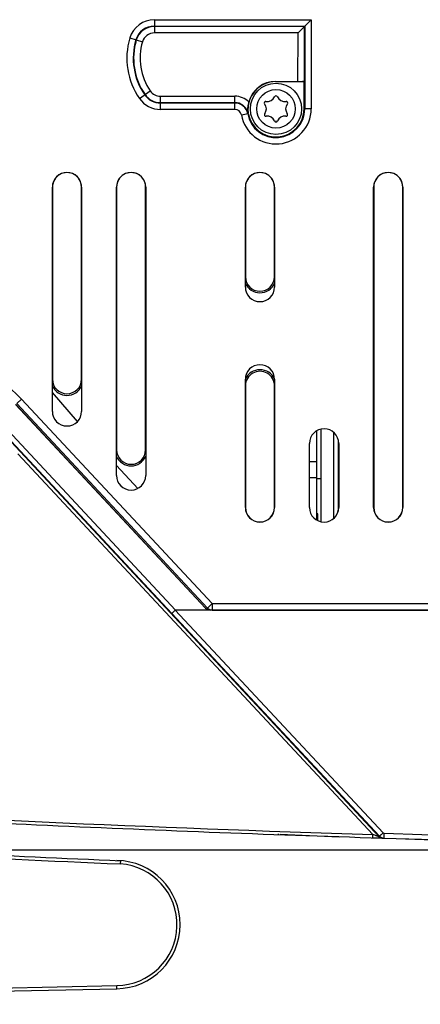
# Model space of a CAD drawing. Units: millimetres. Extents: x -78 to 715, y 0 to 1801.
# Drawn here: x 95 to 107, y 90 to 121 of the extents above; entities that cross this region are included whole.
import ezdxf

# ---------------------------------------------------------------- set-up
doc = ezdxf.new("R2010")
doc.units = ezdxf.units.MM
doc.header["$LTSCALE"] = 23.1
doc.layers.get('0').update_dxf_attribs({"linetype": 'CONTINUOUS'})
doc.layers.add('INTF_1', color=7, linetype='CONTINUOUS')
doc.styles.get("Standard").update_dxf_attribs({"font": 'txt', "width": 0.8})
doc.dimstyles.new('DIMSTYLE_2', dxfattribs={"dimtxt": 2.5, "dimasz": 2.5, "dimexe": 1, "dimexo": 0, "dimtad": 1, "dimdec": 0, "dimlfac": 5, "dimtxsty": 'STANDARD', "dimblk": '_FILLED', "dimblk1": '_FILLED', "dimblk2": '_FILLED', "dimcen": 0.09, "dimazin": 2, "dimtp": 0.3, "dimtm": 0.3, "dimtfac": 1, "dimtdec": 0, "dimtofl": 0, "dimtmove": 0, "dimatfit": 3, "dimldrblk": '_FILLED', "dimfxl": 1, "dimtolj": 1, "dimarcsym": 0})
doc.dimstyles.new('DIMSTYLE_7', dxfattribs={"dimtxt": 2.5, "dimasz": 2.5, "dimexe": 1, "dimexo": 0, "dimtad": 1, "dimdec": 0, "dimlfac": 5, "dimtxsty": 'STANDARD', "dimblk": '_FILLED', "dimblk1": '_FILLED', "dimblk2": '_FILLED', "dimcen": 0.09, "dimazin": 2, "dimtp": 0.2, "dimtm": 0.2, "dimtfac": 1, "dimtdec": 0, "dimtofl": 0, "dimtmove": 0, "dimatfit": 3, "dimldrblk": '_FILLED', "dimfxl": 1, "dimtolj": 1, "dimarcsym": 0})
doc.dimstyles.new('DIMSTYLE_8', dxfattribs={"dimtxt": 2.5, "dimasz": 2.5, "dimexe": 1, "dimexo": 0, "dimtad": 1, "dimdec": 0, "dimlfac": 5, "dimtxsty": 'STANDARD', "dimblk": '_FILLED', "dimblk1": '_FILLED', "dimblk2": '_FILLED', "dimcen": 0.09, "dimazin": 2, "dimtp": 0.8, "dimtm": 0.8, "dimtfac": 1, "dimtdec": 0, "dimtofl": 0, "dimtmove": 0, "dimatfit": 3, "dimldrblk": '_FILLED', "dimfxl": 1, "dimtolj": 1, "dimarcsym": 0})

# ---------------------------------------------------------------- blocks, each defined once
blk = doc.blocks.new('_FILLED')
at = {"color": 0, "linetype": 'BYBLOCK'}
blk.add_solid([(0, 0), (-1, 0.166), (-1, -0.166)], dxfattribs=at)
blk = doc.blocks.new('*D10')
at = {"color": 2, "linetype": 'CONTINUOUS'}
for p, q in [((71.587, 104.596), (55.196, 104.596)), ((56.196, 104.596), (56.196, 99.899)), ((56.196, 95.202), (56.196, 99.899)), ((130.501, 95.202), (55.196, 95.202))]:
    blk.add_line(p, q, dxfattribs=at)
at = {"color": 2, "linetype": 'CONTINUOUS', "xscale": 2.5, "yscale": 2.5, "zscale": 2.5}
for p, rotation in [((56.196, 104.596), 90), ((56.196, 95.202), 270)]:
    blk.add_blockref('_FILLED', p, dxfattribs=dict(at, rotation=rotation))
blk = doc.blocks.new('*D11')
at = {"color": 2, "linetype": 'CONTINUOUS'}
for p, q in [((65.132, 95.202), (65.132, 101.202)), ((65.132, 101.202), (65.132, 92.831)), ((130.501, 95.202), (64.132, 95.202)), ((65.132, 83.647), (65.132, 92.831)), ((78.155, 90.459), (64.132, 90.459)), ((65.132, 90.459), (65.132, 83.647))]:
    blk.add_line(p, q, dxfattribs=at)
at = {"color": 2, "linetype": 'CONTINUOUS', "xscale": 2.5, "yscale": 2.5, "zscale": 2.5}
for p, rotation in [((65.132, 95.202), 270), ((65.132, 90.459), 90)]:
    blk.add_blockref('_FILLED', p, dxfattribs=dict(at, rotation=rotation))
blk = doc.blocks.new('*D12')
at = {"color": 2, "linetype": 'CONTINUOUS'}
for p, q in [((130.501, 95.202), (55.196, 95.202)), ((56.196, 95.202), (56.196, 83.661)), ((56.196, 72.121), (56.196, 83.661)), ((72.941, 72.121), (55.196, 72.121))]:
    blk.add_line(p, q, dxfattribs=at)
at = {"color": 2, "linetype": 'CONTINUOUS', "xscale": 2.5, "yscale": 2.5, "zscale": 2.5}
for p, rotation in [((56.196, 95.202), 90), ((56.196, 72.121), 270)]:
    blk.add_blockref('_FILLED', p, dxfattribs=dict(at, rotation=rotation))
blk = doc.blocks.new('*D13')
at = {"color": 2, "linetype": 'CONTINUOUS'}
for p, q in [((71.487, 104.496), (71.487, 68.76)), ((189.491, 101.195), (189.491, 68.76)), ((71.487, 69.76), (130.489, 69.76)), ((189.491, 69.76), (130.489, 69.76))]:
    blk.add_line(p, q, dxfattribs=at)
at = {"color": 2, "linetype": 'CONTINUOUS', "xscale": 2.5, "yscale": 2.5, "zscale": 2.5, "rotation": 180}
blk.add_blockref('_FILLED', (71.487, 69.76), dxfattribs=at)
at = {"color": 2, "linetype": 'CONTINUOUS', "xscale": 2.5, "yscale": 2.5, "zscale": 2.5}
blk.add_blockref('_FILLED', (189.491, 69.76), dxfattribs=at)

msp = doc.modelspace()

# ---------------------------------------------------------------- linework, layer by layer
at = {"layer": 'INTF_1', "color": 9, "linetype": 'CONTINUOUS'}
for p, q in [((99.1979, 121.1166), (104.0919, 121.1171)), ((99.1979, 121.1166), (99.1979, 120.7039)), ((104.0919, 121.1171), (104.088, 118.3337)), ((99.1979, 120.9166), (103.8916, 120.9171)), ((103.8788, 120.9043), (99.1979, 120.9038)), ((103.8764, 119.1991), (103.8788, 120.9043)), ((103.8916, 120.9171), (103.888, 118.334)), ((98.4312, 120.5459), (98.8266, 120.4275)), ((103.6786, 120.7043), (99.1979, 120.7039)), ((103.6764, 119.1922), (103.6786, 120.7043)), ((102.9816, 119.1853), (102.9816, 119.1922)), ((98.7324, 118.6588), (99.0712, 118.8944)), ((99.389, 118.7283), (101.7101, 118.7286)), ((99.389, 118.3156), (99.389, 118.7283)), ((101.7101, 118.3159), (101.7101, 118.7286)), ((99.389, 118.5284), (101.7101, 118.5286)), ((101.7101, 118.5158), (99.389, 118.5156)), ((101.7101, 118.3159), (99.389, 118.3156)), ((104.088, 118.3337), (103.8683, 118.334)), ((101.9105, 118.1473), (102.127, 118.1849)), ((96.0167, 115.8954), (96.021, 115.8954)), ((96.9291, 115.8954), (96.9247, 115.8954)), ((98.0167, 115.8954), (98.021, 115.8954)), ((98.9291, 115.8954), (98.9247, 115.8954)), ((102.0347, 115.8954), (102.0392, 115.8954)), ((102.9471, 115.8954), (102.943, 115.8954)), ((106.0347, 115.8954), (106.0392, 115.8954)), ((106.9471, 115.8954), (106.943, 115.8954)), ((102.0347, 113.0954), (102.0392, 113.0954)), ((102.9471, 113.0954), (102.943, 113.0954)), ((96.0167, 109.8954), (96.021, 109.8954)), ((96.9291, 109.8954), (96.9247, 109.8954)), ((102.0347, 109.6954), (102.0392, 109.6954)), ((102.9471, 109.6954), (102.943, 109.6954)), ((95.0504, 109.278), (94.9042, 109.1416)), ((95.0504, 109.278), (101.0033, 102.896)), ((94.2118, 108.4952), (106.2216, 95.6137)), ((94.2123, 108.4952), (106.0667, 95.7803)), ((99.7413, 102.5925), (94.2248, 108.5069)), ((99.8517, 102.6948), (94.334, 108.6105)), ((99.8522, 102.6948), (94.3345, 108.6105)), ((94.939, 107.5701), (106.0152, 95.6898)), ((94.939, 107.5696), (106.0147, 95.6898)), ((98.0167, 107.6954), (98.021, 107.6954)), ((98.9291, 107.6954), (98.9247, 107.6954)), ((104.0347, 107.3304), (104.2609, 107.3304)), ((104.2609, 106.8264), (104.0347, 106.8264)), ((102.0347, 105.8954), (102.0392, 105.8954)), ((102.9471, 105.8954), (102.943, 105.8954)), ((104.9471, 105.8954), (104.943, 105.8954)), ((106.0347, 105.8954), (106.0392, 105.8954)), ((106.9471, 105.8954), (106.943, 105.8954)), ((106.3293, 95.7443), (99.8498, 102.6942)), ((106.3298, 95.7443), (99.8503, 102.6942)), ((100.8571, 102.7596), (101.0033, 102.896)), ((101.0033, 102.896), (101.0033, 102.696)), ((101.0033, 102.896), (157.2554, 102.896)), ((106.2196, 95.6433), (99.7408, 102.5925)), ((103.7552, 95.6622), (103.7551, 95.6602)), ((103.8539, 95.658), (103.8538, 95.656)), ((104.7615, 95.6192), (104.7621, 95.6333)), ((106.0115, 95.5908), (106.0147, 95.6898)), ((106.012, 95.5907), (106.0152, 95.6898)), ((106.0667, 95.7803), (106.2221, 95.6136)), ((106.206, 95.6437), (106.2055, 95.6437)), ((106.2196, 95.6433), (106.206, 95.6437)), ((106.2265, 95.6135), (106.2216, 95.6137)), ((106.3601, 95.5798), (106.3595, 95.5798)), ((106.3601, 95.5798), (106.3595, 95.5798)), ((106.3596, 95.5798), (106.3643, 95.7284)), ((106.3601, 95.5798), (106.3648, 95.7284)), ((78.1525, 90.5592), (98.0224, 90.9795))]:
    msp.add_line(p, q, dxfattribs=at)
at = {"layer": 'INTF_1', "color": 7, "linetype": 'CONTINUOUS'}
for p, q in [((103.6786, 120.7043), (104.0919, 121.1171)), ((102.9816, 119.1922), (103.6764, 119.1922)), ((102.9816, 119.1853), (103.8695, 119.1853)), ((103.8683, 118.334), (103.8695, 119.1853)), ((103.8764, 119.1991), (103.8695, 119.1853)), ((96.0167, 108.8952), (96.0167, 115.8952)), ((96.021, 115.8954), (96.021, 109.8954)), ((96.9247, 109.8954), (96.9247, 115.8954)), ((96.9291, 115.8952), (96.9291, 108.8952)), ((98.0167, 106.8952), (98.0167, 115.8952)), ((98.021, 115.8954), (98.021, 107.6954)), ((98.9247, 107.6954), (98.9247, 115.8954)), ((98.9291, 115.8952), (98.9291, 106.8952)), ((102.0347, 112.7752), (102.0347, 115.8952)), ((102.0392, 115.8954), (102.0392, 113.0954)), ((102.943, 113.0954), (102.943, 115.8954)), ((102.9471, 115.8952), (102.9471, 112.7752)), ((106.0347, 105.8952), (106.0347, 115.8952)), ((106.0392, 115.8954), (106.0392, 105.8954)), ((106.943, 105.8954), (106.943, 115.8954)), ((106.9471, 115.8952), (106.9471, 105.8952)), ((102.0347, 105.8952), (102.0347, 109.8952)), ((102.0392, 109.6954), (102.0392, 105.8954)), ((102.943, 105.8954), (102.943, 109.6954)), ((102.9471, 109.8952), (102.9471, 105.8952)), ((96.8043, 108.5817), (96.0167, 109.4789)), ((100.7957, 102.7584), (94.8719, 109.1108)), ((100.7962, 102.7584), (94.8725, 109.1108)), ((94.9042, 109.1416), (100.8571, 102.7596)), ((104.2609, 105.5013), (104.2609, 108.2891)), ((104.3909, 108.3402), (104.3909, 105.4502)), ((104.7909, 105.5518), (104.7909, 108.2387)), ((104.0347, 105.8952), (104.0347, 107.8952)), ((104.943, 105.8954), (104.943, 107.9553)), ((104.9471, 107.8952), (104.9471, 105.8952)), ((98.6841, 106.491), (98.0167, 107.2068)), ((104.2609, 106.8003), (104.3909, 106.8003)), ((104.2909, 105.7003), (104.2609, 105.7003)), ((104.2909, 105.4853), (104.2909, 105.7003)), ((99.7408, 102.5925), (99.8498, 102.6942)), ((99.7413, 102.5925), (99.8503, 102.6942)), ((181.6973, 102.6947), (99.8517, 102.6948)), ((100.8556, 102.7148), (100.9187, 102.7148)), ((181.6968, 102.6948), (100.9419, 102.6948)), ((101.0033, 102.696), (157.0731, 102.696)), ((104.5916, 102.6948), (104.5916, 102.6958)), ((103.083, 95.6889), (103.053, 95.6902)), ((104.9613, 95.6106), (103.1228, 95.6892)), ((103.2629, 95.6833), (103.2628, 95.6813)), ((103.5758, 95.6679), (103.2628, 95.6813)), ((103.2699, 95.683), (103.2698, 95.681)), ((103.3332, 95.6802), (103.3331, 95.6782)), ((103.4218, 95.6765), (103.4217, 95.6745)), ((103.5077, 95.6728), (103.5076, 95.6708)), ((103.5689, 95.6702), (103.5688, 95.6682)), ((103.5759, 95.6699), (103.5758, 95.6679)), ((103.6371, 95.6673), (103.637, 95.6653)), ((103.914, 95.6534), (103.637, 95.6653)), ((103.8899, 95.6564), (103.8898, 95.6544)), ((103.9141, 95.6554), (103.914, 95.6534)), ((104.9613, 95.6106), (104.962, 95.6265)), ((106.2265, 95.6135), (106.069, 95.7824)), ((106.069, 95.7824), (106.0764, 95.7822)), ((106.227, 95.6135), (106.0695, 95.7824)), ((106.2055, 95.6437), (106.0764, 95.7822)), ((98.1416, 94.8745), (98.136, 94.7747)), ((78.1546, 90.4592), (98.024, 90.8795))]:
    msp.add_line(p, q, dxfattribs=at)
at = {"layer": 'INTF_1', "color": 7, "linetype": 'CONTINUOUS', "true_color": 0x999999}
msp.add_line((104.2909, 105.6003), (104.2609, 105.6003), dxfattribs=at)
at = {"layer": 'INTF_1', "color": 7, "linetype": 'CONTINUOUS'}
msp.add_circle((102.9909, 118.3352), 0.8, dxfattribs=at)
at = {"layer": 'INTF_1', "color": 9, "linetype": 'CONTINUOUS'}
msp.add_circle((102.9909, 118.3352), 0.6019, dxfattribs=at)
for centre, radius, start, end in [((99.198, 120.3162), 0.8004, 90.0061, 163.31924), ((99.198, 120.3162), 0.6004, 90.0061, 163.31924), ((99.198, 120.3162), 0.5877, 90.0061, 163.31924), ((100.5384, 119.9145), 2.1997, 163.31924, 214.81249), ((100.5384, 119.9145), 1.9997, 163.31924, 214.81249), ((100.5384, 119.9145), 1.9869, 163.31924, 214.81249), ((99.198, 120.3162), 0.3877, 90.0061, 163.31924), ((100.5384, 119.9145), 1.787, 163.31924, 214.81249), ((99.3889, 119.1153), 0.7997, 214.81249, 270.0061), ((99.3889, 119.1153), 0.5997, 214.81249, 270.0061), ((99.3889, 119.1153), 0.5869, 214.81249, 270.0061), ((99.3889, 119.1153), 0.387, 214.81249, 270.0061), ((101.7101, 118.1124), 0.6162, 45.73289, 90.0061), ((101.7101, 118.1124), 0.4162, 18.79953, 90.0061), ((101.7101, 118.1124), 0.4034, 9.86603, 90.0061), ((101.7101, 118.1124), 0.2034, 9.86603, 90.0061), ((102.9911, 118.3352), 1.0968, 189.86603, 359.92), ((102.9911, 118.3352), 0.8969, 189.86603, 359.92), ((91.9469, 106.3832), 4.244, 43.0073, 133), ((130.5003, 866.4906), 771.14, 268.2063999, 273.8081975), ((130.5015, 866.4906), 771.14, 268.2063468, 273.8081444), ((130.5012, 866.4944), 771.1934, 266.64614, 268.1804684), ((130.5024, 866.4944), 771.1934, 266.6460507, 268.1804154), ((106.3658, 95.7796), 0.1999, 222.98466, 264.38883), ((106.2947, 95.6818), 0.1, 222.98054, 268.19984), ((106.2952, 95.6818), 0.1, 222.9805, 267.97181), ((106.3658, 95.7784), 0.05, 222.99677, 268.20936), ((106.3663, 95.7784), 0.05, 222.99671, 268.20931), ((106.3658, 95.7797), 0.2, 264.38987, 268.20577), ((120.6454, 631.6148), 537.3118, 266.201937, 267.599028), ((98.0028, 92.8794), 1.9, 270.5913, 85.978)]:
    msp.add_arc(centre, radius, start, end, dxfattribs=at)
at = {"layer": 'INTF_1', "color": 7, "linetype": 'CONTINUOUS'}
for centre, radius, start, end in [((102.9816, 118.3187), 0.8666, 90, 187.21032), ((102.9816, 118.3187), 0.8736, 90, 164.39644), ((102.7159, 118.8115), 0.25, 261.40975, 337.09761), ((102.9909, 118.6953), 0.0485, 22.90239, 157.09761), ((103.2659, 118.8115), 0.25, 202.90239, 278.59025), ((102.9911, 118.3352), 0.8771, 189.86603, 359.92), ((102.6718, 118.5194), 0.0454, 81.40975, 218.59025), ((102.4409, 118.3352), 0.25, 322.92641, 38.59025), ((103.5409, 118.3352), 0.25, 141.40975, 217.07359), ((103.31, 118.5194), 0.0454, 321.40975, 98.59025), ((101.7101, 118.1124), 0.4231, 9.86603, 13.32155), ((102.6791, 118.1552), 0.0486, 142.92641, 277.07359), ((102.7159, 117.8589), 0.25, 22.91378, 97.07359), ((103.2659, 117.8589), 0.25, 82.92641, 157.08622), ((103.3027, 118.1552), 0.0486, 262.92641, 37.07359), ((102.9909, 117.9751), 0.0486, 202.91378, 337.08622), ((96.4729, 115.8952), 0.4562, 0, 180), ((96.4729, 115.8954), 0.4519, 0.00001, 180.00001), ((98.4729, 115.8952), 0.4562, 0, 180), ((98.4729, 115.8954), 0.4519, 0.00001, 180.00001), ((102.4909, 115.8952), 0.4562, 0, 180), ((102.4911, 115.8954), 0.4519, 0.00001, 180.00001), ((106.4909, 115.8952), 0.4562, 0, 180), ((106.4911, 115.8954), 0.4519, 0.00001, 180.00001), ((102.4911, 113.0954), 0.4519, 180.00001, 0.00001), ((102.4911, 113.0954), 0.5, 204.06305, 335.82748), ((102.4909, 112.7752), 0.4562, 180, 360), ((102.4909, 109.8952), 0.4562, 0, 180), ((102.4911, 109.6954), 0.5, 24.21358, 155.90336), ((102.4911, 109.6954), 0.4519, 0.00001, 180.00001), ((96.4729, 109.8954), 0.5, 204.12057, 335.88501), ((96.4729, 109.8954), 0.4519, 180.00001, 0.00001), ((96.4729, 108.8952), 0.4562, 180, 360), ((104.4909, 107.8952), 0.4562, 0, 180), ((98.4729, 107.6954), 0.4519, 180.00001, 0.00001), ((98.4729, 107.6954), 0.5, 204.12052, 335.88495), ((98.4729, 106.8952), 0.4562, 180, 360), ((102.4909, 105.8952), 0.4562, 180, 360), ((102.4911, 105.8954), 0.4519, 180.00001, 0.00001), ((104.4909, 105.8952), 0.4562, 180, 360), ((104.4911, 105.8954), 0.4519, 311.57998, 0.00001), ((106.4909, 105.8952), 0.4562, 180, 360), ((106.4911, 105.8954), 0.4519, 180.00001, 0.00001), ((100.9419, 102.8948), 0.2, 223, 270), ((100.9424, 102.8948), 0.2, 222.99994, 269.99995), ((101.0033, 102.896), 0.2, 223.0073, 270), ((130.5015, 866.4919), 771.29, 268.2053064, 273.8081444), ((130.5003, 866.4919), 771.29, 266.6389616, 267.4008665), ((130.5015, 866.4919), 771.29, 267.4007761, 268.201291), ((130.5003, 866.4919), 771.29, 268.1805331, 268.201344), ((106.3518, 95.7802), 0.2001, 223.00192, 264.58513), ((106.3523, 95.7802), 0.2001, 223.00186, 264.44106), ((106.2997, 95.6818), 0.1, 223.00217, 268.20317), ((106.3002, 95.6817), 0.1, 223.0021, 267.94943), ((130.5003, 866.4919), 771.29, 268.2017164, 268.2053502), ((106.3002, 95.6817), 0.1, 267.94775, 268.20166), ((130.5015, 866.4919), 771.29, 268.2016634, 268.205269), ((106.3518, 95.7803), 0.2002, 264.58433, 268.20479), ((130.4313, 866.4913), 771.29, 268.2396722, 270.9995051), ((120.6454, 631.6148), 537.2118, 266.464501, 267.599177), ((98.0028, 92.8794), 2, 270.60701, 89.16772), ((98.5059, 92.0151), 1, 299.86787, 300.20395)]:
    msp.add_arc(centre, radius, start, end, dxfattribs=at)
msp.add_ellipse((103.6765, 119.1992), major_axis=(0.2, 0), ratio=0.0349207, start_param=-1.5708451, end_param=-0.0175021, dxfattribs=at)
for points, knots in [([(102.1402, 118.5537), (102.1359, 118.5381), (102.128, 118.5072), (102.1188, 118.4613), (102.112, 118.4168), (102.1082, 118.3808), (102.1061, 118.3532), (102.1051, 118.3334), (102.1045, 118.3143), (102.1042, 118.2961), (102.1042, 118.279), (102.1044, 118.2658), (102.1046, 118.2574), (102.1046, 118.2534), (102.1046, 118.2509), (102.1046, 118.2491), (102.1045, 118.248), (102.1045, 118.2473), (102.1044, 118.2469), (102.1044, 118.2466), (102.1042, 118.2464), (102.1041, 118.2465), (102.1041, 118.2465)], [0, 0, 0, 0, 0.1558186, 0.3074734, 0.4526185, 0.5902661, 0.6561483, 0.7199822, 0.7816104, 0.8406746, 0.8963424, 0.9465457, 0.9680896, 0.9774476, 0.985539, 0.9920538, 0.9946149, 0.9966578, 0.9981512, 0.9990805, 0.9995082, 1, 1, 1, 1]), ([(102.1218, 118.2099), (102.1203, 118.2142), (102.1154, 118.2268), (102.1089, 118.2389), (102.1041, 118.2465)], [0, 0, 0, 0, 0.3317614, 1, 1, 1, 1]), ([(98.024, 90.8795), (98.024, 90.8795), (98.0239, 90.8797), (98.024, 90.88), (98.024, 90.8807), (98.024, 90.8819), (98.024, 90.8841), (98.0239, 90.8874), (98.0239, 90.8916), (98.0238, 90.8966), (98.0237, 90.9024), (98.0236, 90.9116), (98.0234, 90.9246), (98.0231, 90.9417), (98.0227, 90.9602), (98.0225, 90.973), (98.0224, 90.9795)], [0, 0, 0, 0, 0.0012172, 0.0048316, 0.010842, 0.0192349, 0.0430814, 0.0761425, 0.1181004, 0.1685515, 0.2270099, 0.2929123, 0.4444449, 0.617327, 0.8049127, 1, 1, 1, 1])]:
    msp.add_open_spline(points, degree=3, knots=knots, dxfattribs=at)
for points in [[(99.8517, 102.6948), (99.851, 102.6948), (99.8503, 102.6946), (99.8498, 102.6942)], [(99.8522, 102.6948), (99.8515, 102.6948), (99.8508, 102.6946), (99.8503, 102.6942)]]:
    msp.add_open_spline(points, degree=3, dxfattribs=at)
at = {"layer": 'INTF_1', "color": 9, "linetype": 'CONTINUOUS'}
for points, knots in [([(106.2216, 95.6137), (106.2205, 95.614), (106.217, 95.6154), (106.2101, 95.6178), (106.2003, 95.6214), (106.1842, 95.6273), (106.162, 95.6355), (106.134, 95.6458), (106.1048, 95.6566), (106.0649, 95.6713), (106.0348, 95.6824), (106.0147, 95.6898)], [0, 0, 0, 0, 0.0150257, 0.0507924, 0.0998815, 0.1570141, 0.284563, 0.4214862, 0.5632268, 0.7076369, 1, 1, 1, 1]), ([(106.2221, 95.6136), (106.221, 95.6139), (106.2175, 95.6153), (106.2106, 95.6177), (106.2008, 95.6214), (106.1847, 95.6273), (106.1625, 95.6354), (106.1345, 95.6458), (106.1053, 95.6565), (106.0654, 95.6712), (106.0353, 95.6824), (106.0152, 95.6898)], [0, 0, 0, 0, 0.0150257, 0.0507924, 0.0998815, 0.1570141, 0.284563, 0.4214862, 0.5632268, 0.7076369, 1, 1, 1, 1]), ([(106.2196, 95.6433), (106.2199, 95.6434), (106.2207, 95.6442), (106.2225, 95.6457), (106.2252, 95.6482), (106.229, 95.6516), (106.2336, 95.6558), (106.2416, 95.6631), (106.2536, 95.6741), (106.2699, 95.6891), (106.2884, 95.7063), (106.3084, 95.7249), (106.3222, 95.7377), (106.3293, 95.7443)], [0, 0, 0, 0, 0.0064261, 0.0221756, 0.0471148, 0.0810131, 0.1235547, 0.1743424, 0.2986861, 0.4494077, 0.6208866, 0.8067279, 1, 1, 1, 1]), ([(106.2201, 95.6433), (106.2204, 95.6434), (106.2212, 95.6442), (106.223, 95.6457), (106.2257, 95.6482), (106.2295, 95.6515), (106.2341, 95.6558), (106.2421, 95.6631), (106.2541, 95.674), (106.2704, 95.6891), (106.2889, 95.7062), (106.3089, 95.7249), (106.3227, 95.7377), (106.3298, 95.7443)], [0, 0, 0, 0, 0.0064261, 0.0221756, 0.0471148, 0.0810131, 0.1235547, 0.1743425, 0.2986861, 0.4494077, 0.6208866, 0.8067279, 1, 1, 1, 1])]:
    msp.add_open_spline(points, degree=3, knots=knots, dxfattribs=at)

# ---------------------------------------------------------------- dimensions: what is measured, and where the dimension line sits
at = {"color": 2, "linetype": 'CONTINUOUS'}
for base, p1, p2, angle, dimstyle, picture, middle in [((56.1959, 104.5962), (130.5015, 95.2018), (71.5873, 104.5962), 90, 'DIMSTYLE_2', '*D10', (56.1959, 97.899)), ((65.1322, 90.4592), (130.5015, 95.2018), (78.1546, 90.4592), 270, 'DIMSTYLE_7', '*D11', (65.1322, 83.6472)), ((56.1959, 95.2018), (72.9412, 72.121), (130.5015, 95.2018), 90, 'DIMSTYLE_2', '*D12', (56.1959, 80.6614))]:
    dim = msp.add_linear_dim(base=base, p1=p1, p2=p2, angle=angle, dimstyle=dimstyle, dxfattribs=at)
    dim.commit()
    dim.dimension.update_dxf_attribs({"geometry": picture, "text_midpoint": middle, "dimtype": 160})
dim = msp.add_linear_dim(base=(189.4909, 69.7597), p1=(71.4869, 104.4962), p2=(189.4909, 101.1952), dimstyle='DIMSTYLE_8', dxfattribs=at)
dim.commit()
dim.dimension.update_dxf_attribs({"geometry": '*D13', "text_midpoint": (127.4889, 69.7597), "dimtype": 160})

doc.saveas('drawing.dxf')
